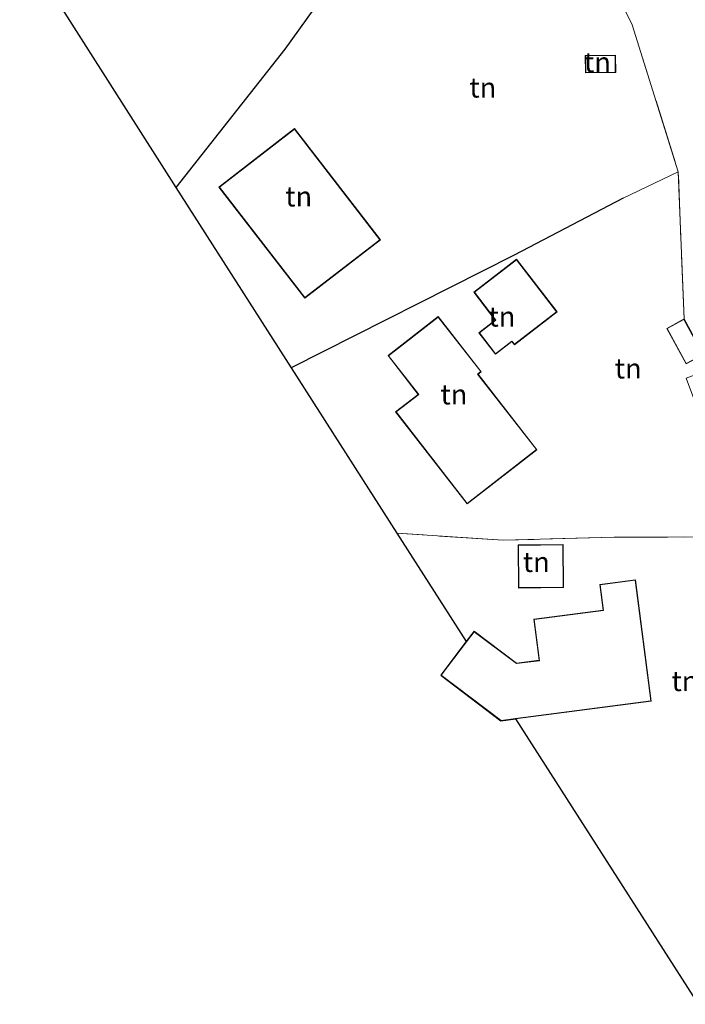
# Model space of a CAD drawing. Units: metres. Extents: x 170000 to 172608, y 393748 to 397241.
# Drawn here: x 172084 to 172167, y 394032 to 394156 of the extents above; entities that cross this region are included whole.
import ezdxf
from ezdxf.enums import TextEntityAlignment as Align

# ---------------------------------------------------------------- set-up
doc = ezdxf.new("R2010")
doc.units = ezdxf.units.M
doc.linetypes.add('IE-TERREINAFSCHEIDING', pattern=[10, 8, -2])
for name, color, linetype, lineweight in [('B-ME-IE-GRASLAND-GV-B6', 93, 'Continuous', 18), ('B-ME-IE-GRONDWERKLIJN-GROND_INGERICHT-GV-B6', 253, 'Continuous', 18), ('B-ME-IE-TERREINAFSCHEIDING-RASTERHEKWERK-L-B1', 8, 'IE-TERREINAFSCHEIDING', 18), ('B-ME-KG-KADASTRAAL-DAKRAND-L-B1', 13, 'Continuous', 18)]:
    doc.layers.add(name, color=color, linetype=linetype, lineweight=lineweight)
doc.layers.add('B-ME-IE-TERREINAFSCHEIDING-HAAG-L-B1', color=10, linetype='Continuous')
doc.layers.add('B-ME-KG-KADASTRAAL-OPNAMEDTMGRENS-L-B1', color=10, linetype='Continuous')
doc.styles.add('NLCS-ISO', font='NLCS-ISO.TTF')

msp = doc.modelspace()

# ---------------------------------------------------------------- linework, layer by layer
at = {"layer": 'B-ME-IE-GRASLAND-GV-B6'}
msp.add_polyline3d([(172169.669, 394113.809, 14.1), (172167.236, 394118.262, 14.1), (172166.512, 394136.693, 14.141), (172160.749, 394155.091, 14.141), (172150.956, 394175.098, 14.141), (172144.053, 394188.444, 15.094), (172151.884, 394176.756, 14.486)], dxfattribs=at)
at = {"layer": 'B-ME-IE-GRONDWERKLIJN-GROND_INGERICHT-GV-B6'}
for points in [[(172166.512, 394136.693, 14.141), (172159.614, 394133.373, 13.969), (172146.001, 394126.261, 14.12), (172118.093, 394112.16, 14.226), (172103.681, 394134.709, 14.349), (172117.292, 394152.029, 14.235), (172129.361, 394168.856, 14.035), (172144.053, 394188.444, 15.094), (172150.956, 394175.098, 14.141), (172160.749, 394155.091, 14.141), (172166.512, 394136.693, 14.141)], [(172129.361, 394168.856, 14.035), (172117.292, 394152.029, 14.235), (172103.681, 394134.709, 14.349), (172084.148, 394165.437, 14.2)], [(172154.895, 394151.246, 14.1), (172154.92, 394149.069, 14.1), (172158.697, 394149.113, 14.1), (172158.672, 394151.29, 14.1), (172154.895, 394151.246, 14.1)], [(172118.537, 394142.076, 14.1), (172109.068, 394134.766, 14.1), (172119.803, 394120.859, 14.1), (172129.273, 394128.17, 14.1), (172118.537, 394142.076, 14.1)], [(172166.512, 394136.693, 14.141), (172167.236, 394118.262, 14.1), (172165.071, 394117.08, 14.1), (172167.504, 394112.627, 14.1), (172169.4, 394113.661, 14.1), (172169.839, 394111.733, 14.1), (172167.496, 394110.841, 14.1), (172169.565, 394105.398, 14.1), (172171.905, 394106.287, 14.1), (172185.159, 394091.023, 13.904), (172158.493, 394090.938, 14.137), (172144.627, 394090.561, 14.271), (172131.33, 394091.443, 14.051), (172118.093, 394112.16, 14.226), (172146.001, 394126.261, 14.12), (172159.614, 394133.373, 13.969), (172166.512, 394136.693, 14.141)], [(172140.942, 394121.606, 14.1), (172143.633, 394118.118, 14.1), (172141.569, 394116.525, 14.1), (172143.645, 394113.835, 14.1), (172145.711, 394115.429, 14.1), (172146.027, 394115.019, 14.1), (172151.377, 394119.147, 14.1), (172146.293, 394125.735, 14.1), (172140.942, 394121.606, 14.1)], [(172141.881, 394111.654, 14.1), (172136.505, 394118.564, 14.1), (172130.216, 394113.67, 14.1), (172133.988, 394108.823, 14.1), (172131.162, 394106.624, 14.1), (172140.124, 394095.107, 14.1), (172148.844, 394101.892, 14.1), (172141.487, 394111.347, 14.1), (172141.881, 394111.654, 14.1)], [(172131.33, 394091.443, 14.051), (172144.627, 394090.561, 14.271), (172158.493, 394090.938, 14.137), (172185.159, 394091.023, 13.904)], [(172168.994, 394032.483, 13.904), (172146.159, 394068.207, 14.1), (172163.144, 394070.417, 14.1), (172161.167, 394085.612, 14.1), (172156.698, 394085.031, 14.1), (172157.118, 394081.798, 14.1), (172148.434, 394080.668, 14.1), (172149.102, 394075.534, 14.1), (172146.297, 394075.169, 14.1), (172140.985, 394079.186, 14.1), (172139.993, 394077.874, 14.1), (172131.33, 394091.443, 14.051)], [(172146.482, 394089.974, 14.1), (172146.546, 394084.581, 14.1), (172152.174, 394084.648, 14.1), (172152.11, 394090.04, 14.1), (172146.482, 394089.974, 14.1)]]:
    msp.add_polyline3d(points, dxfattribs=at)
at = {"layer": 'B-ME-IE-TERREINAFSCHEIDING-HAAG-L-B1'}
for points in [[(172129.361, 394168.856, 14.035), (172117.292, 394152.029, 14.235), (172103.681, 394134.709, 14.349)], [(172159.614, 394133.373, 13.969), (172146.001, 394126.261, 14.12), (172118.093, 394112.16, 14.226)]]:
    msp.add_polyline3d(points, dxfattribs=at)
at = {"layer": 'B-ME-IE-TERREINAFSCHEIDING-RASTERHEKWERK-L-B1'}
msp.add_line((172167.236, 394118.262, 14.1), (172166.512, 394136.693, 14.141), dxfattribs=at)
for points in [[(172129.361, 394168.856, 14.035), (172144.053, 394188.444, 15.094), (172150.956, 394175.098, 14.141), (172160.749, 394155.091, 14.141), (172166.512, 394136.693, 14.141), (172159.614, 394133.373, 13.969)], [(172171.905, 394106.287, 14.1), (172185.159, 394091.023, 13.904), (172158.493, 394090.938, 14.137), (172144.627, 394090.561, 14.271), (172131.33, 394091.443, 14.051)]]:
    msp.add_polyline3d(points, dxfattribs=at)
at = {"layer": 'B-ME-KG-KADASTRAAL-DAKRAND-L-B1'}
for points in [[(172154.969, 394149.12, 15.859), (172154.946, 394151.197, 15.834), (172158.623, 394151.239, 15.014), (172158.646, 394149.162, 15.014), (172154.969, 394149.12, 15.859)], [(172119.812, 394120.929, 17.45), (172109.138, 394134.757, 17.45), (172118.528, 394142.006, 17.45), (172129.203, 394128.179, 17.45), (172119.812, 394120.929, 17.45)], [(172143.654, 394113.905, 16.54), (172141.639, 394116.516, 16.679), (172143.703, 394118.109, 16.883), (172141.012, 394121.597, 16.887), (172146.284, 394125.665, 16.981), (172151.307, 394119.156, 16.981), (172146.036, 394115.089, 16.981), (172145.72, 394115.499, 16.54), (172143.654, 394113.905, 16.54)], [(172140.133, 394095.177, 17.262), (172131.232, 394106.615, 17.262), (172134.058, 394108.814, 16.797), (172130.286, 394113.661, 16.813), (172136.496, 394118.494, 16.854), (172141.811, 394111.663, 16.862), (172141.417, 394111.356, 17.503), (172148.774, 394101.901, 17.466), (172140.133, 394095.177, 17.262)], [(172167.524, 394112.695, 15.67), (172165.139, 394117.06, 15.67), (172167.216, 394118.194, 15.67), (172169.601, 394113.829, 15.67), (172169.376, 394113.705, 15.67), (172167.524, 394112.695, 15.67)], [(172146.595, 394084.632, 16.173), (172146.533, 394089.925, 16.173), (172152.061, 394089.989, 16.45), (172152.123, 394084.697, 16.45), (172146.595, 394084.632, 16.173)], [(172144.348, 394068.021, 17.107), (172136.877, 394073.67, 17.107), (172140.033, 394077.844, 17.004), (172140.995, 394079.116, 17.091), (172146.283, 394075.117, 17.091), (172149.158, 394075.491, 22.293), (172148.49, 394080.625, 18.364), (172157.174, 394081.755, 18.225), (172156.754, 394084.988, 16.887), (172161.124, 394085.556, 16.903), (172163.088, 394070.46, 17.107), (172146.153, 394068.257, 17.107), (172144.348, 394068.021, 17.107)]]:
    msp.add_polyline3d(points, dxfattribs=at)
at = {"layer": 'B-ME-KG-KADASTRAAL-OPNAMEDTMGRENS-L-B1'}
msp.add_polyline3d([(172084.148, 394165.437, 14.2), (172103.681, 394134.709, 14.349), (172118.093, 394112.16, 14.226), (172131.33, 394091.443, 14.051), (172139.993, 394077.874, 14.1), (172136.807, 394073.66, 14.1), (172144.334, 394067.969, 14.1), (172146.159, 394068.207, 14.1), (172168.994, 394032.483, 13.904)], dxfattribs=at)

# ---------------------------------------------------------------- texts
at = {"layer": 'B-ME-IE-GRONDWERKLIJN-GROND_INGERICHT-GV-B6', "ltscale": 0.2, "style": 'NLCS-ISO'}
for p in [(172156.4158, 394150.3928), (172142.0749, 394147.2188), (172119.0436, 394133.5894), (172144.4599, 394118.5578), (172160.2563, 394112.0608), (172138.4542, 394108.815), (172148.7588, 394087.8434), (172167.3532, 394072.9383)]:
    msp.add_text('tn', height=2.5, dxfattribs=at).set_placement(p, align=Align.MIDDLE_CENTER)

doc.saveas('drawing.dxf')
